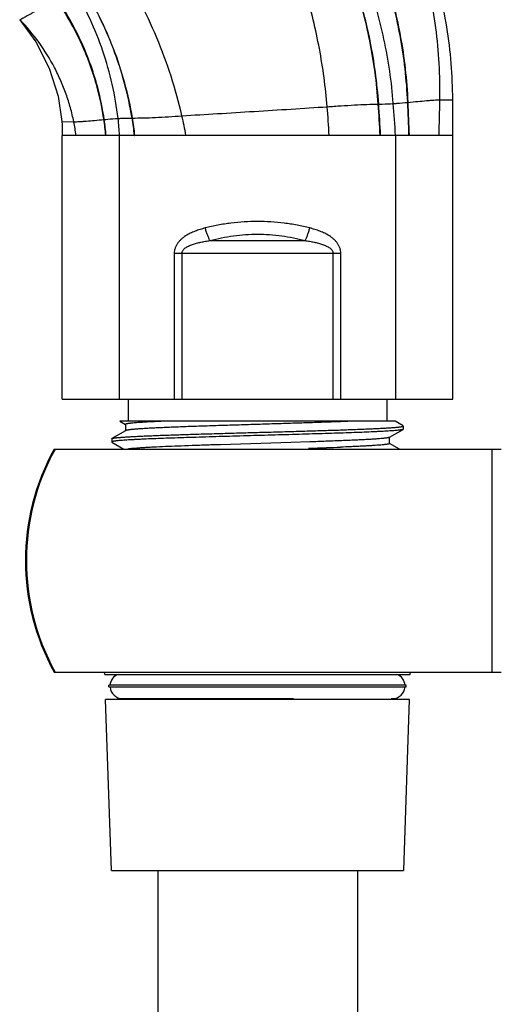
# Model space of a CAD drawing. Units: inches. Extents: x 6.1 to 15.3, y -4.3 to 22.3.
# Drawn here: x 10.9 to 12.3, y 14.7 to 17.4 of the extents above; entities that cross this region are included whole.
import ezdxf

# ---------------------------------------------------------------- set-up
doc = ezdxf.new("R2010")
doc.units = ezdxf.units.IN
doc.header["$LTSCALE"] = 1.21
doc.header["$MEASUREMENT"] = 0
doc.layers.get('0').update_dxf_attribs({"linetype": 'CONTINUOUS'})

msp = doc.modelspace()

# ---------------------------------------------------------------- linework, layer by layer
at = {"color": 9, "linetype": 'CONTINUOUS'}
for p, q in [((12.0292, 17.2038), (12.0304, 17.2039)), ((12.1194, 17.2109), (12.1554, 17.2114)), ((11.9465, 17.1989), (11.9478, 17.1989)), ((11.0589, 17.1498), (11.0925, 17.1496)), ((11.177, 17.1557), (11.1781, 17.1558)), ((11.2561, 17.1599), (11.2574, 17.1599)), ((11.2208, 16.3716), (11.2208, 17.1112)), ((11.8089, 17.1112), (11.6224, 17.1112)), ((11.9519, 17.1112), (11.9252, 17.1112)), ((11.9951, 17.1112), (11.9951, 16.3716)), ((12.0485, 17.1112), (12.0328, 17.1112)), ((12.1554, 17.1112), (12.1172, 17.1112)), ((11.4747, 16.8162), (11.7412, 16.8162)), ((11.3745, 16.7809), (11.3745, 16.3716)), ((11.3745, 16.7809), (11.8414, 16.7809)), ((11.3958, 16.7809), (11.3958, 16.3716)), ((11.8201, 16.3716), (11.8201, 16.7809)), ((11.8414, 16.3716), (11.8414, 16.7809)), ((12.2657, 15.6066), (12.2657, 16.2316))]:
    msp.add_line(p, q, dxfattribs=at)
at = {"color": 7, "linetype": 'CONTINUOUS'}
for p, q in [((12.1554, 16.3716), (12.1554, 17.2114)), ((11.0604, 16.3716), (11.0604, 17.1112)), ((11.182, 17.1112), (11.0604, 17.1112)), ((11.2208, 17.1112), (11.182, 17.1112)), ((11.6224, 17.1112), (11.264, 17.1112)), ((11.9252, 17.1112), (11.8089, 17.1112)), ((12.0328, 17.1112), (11.9519, 17.1112)), ((12.1172, 17.1112), (12.0485, 17.1112)), ((11.0604, 16.3716), (12.1554, 16.3716)), ((11.2454, 16.3716), (11.2454, 16.3096)), ((11.9704, 16.3716), (11.9704, 16.3096)), ((11.9945, 16.3096), (11.2219, 16.3096)), ((11.222, 16.3096), (11.2375, 16.3006)), ((11.2377, 16.3008), (11.2377, 16.2833)), ((12.0165, 16.2968), (11.9944, 16.3096)), ((12.0169, 16.2964), (12.0165, 16.2969)), ((12.0169, 16.2964), (12.0169, 16.2874)), ((11.1989, 16.2606), (11.1994, 16.2612)), ((11.2377, 16.2833), (11.1994, 16.2612)), ((11.238, 16.2835), (11.2377, 16.2833)), ((11.9777, 16.2645), (11.9769, 16.2641)), ((11.9777, 16.2645), (11.9783, 16.2648)), ((11.9783, 16.2648), (12.0165, 16.2869)), ((11.9783, 16.2473), (11.9783, 16.2648)), ((12.0169, 16.2874), (12.0165, 16.2869)), ((11.1989, 16.2606), (11.1989, 16.2517)), ((11.1989, 16.2517), (11.1994, 16.2512)), ((11.1994, 16.2512), (11.2333, 16.2316)), ((11.5042, 16.244), (11.4772, 16.2432)), ((11.7011, 16.2501), (11.5042, 16.244)), ((11.7549, 16.2519), (11.7011, 16.2501)), ((12.0058, 16.2316), (11.9784, 16.2475)), ((11.0372, 16.2316), (12.2918, 16.2316)), ((11.0372, 15.6066), (12.2918, 15.6066)), ((11.1793, 15.5996), (11.1791, 15.6066)), ((11.1794, 15.5996), (12.0365, 15.5996)), ((12.0365, 15.5996), (12.0368, 15.6066)), ((11.1913, 15.5646), (11.1913, 15.5696)), ((12.0246, 15.5696), (11.1913, 15.5696)), ((11.1913, 15.5646), (12.0246, 15.5646)), ((12.0246, 15.5646), (12.0246, 15.5696)), ((11.1979, 15.0496), (11.1817, 15.5296)), ((12.0341, 15.5296), (11.1818, 15.5296)), ((11.2292, 15.5321), (11.7092, 15.5321)), ((11.9829, 15.5321), (11.9867, 15.5321)), ((12.0179, 15.0496), (12.0342, 15.5296)), ((11.198, 15.0496), (12.0178, 15.0496)), ((11.3279, 15.0496), (11.3279, 10.3688)), ((11.8879, 15.0496), (11.8879, 10.3688))]:
    msp.add_line(p, q, dxfattribs=at)
for points in [[(10.9408, 17.4357), (10.986, 17.3736), (11.0235, 17.2998), (11.0483, 17.2208), (11.0589, 17.1498)], [(11.0589, 17.1498), (11.0595, 17.1412), (11.0603, 17.1208), (11.0604, 17.1112)]]:
    msp.add_lwpolyline(points, dxfattribs=at)
at = {"color": 9, "linetype": 'CONTINUOUS'}
for centre, radius, start, end in [((5.257, 16.6839), 6.7516, 3.6288, 4.38815), ((2.9162, 16.8031), 9.1218, 1.93595, 2.51787), ((2.8203, 16.8106), 9.2185, 1.86848, 2.44498), ((-18.5386, 17.8139), 30.6639, 358.687, 358.87338), ((8.8522, 16.9511), 2.961, 3.0993, 4.6605), ((6.6266, 16.8285), 5.3328, 3.0384, 3.9823), ((6.5961, 16.8206), 5.3651, 3.1056, 4.0439), ((10.6064, 17.0523), 0.4958, 6.828, 11.3268), ((10.5567, 17.0636), 0.6271, 4.3549, 8.4454), ((10.5553, 17.0643), 0.6295, 4.2738, 8.3568), ((10.5188, 17.0762), 0.7029, 2.8542, 6.7423), ((10.5247, 17.0379), 0.7415, 5.6625, 9.4711), ((10.5257, 17.0355), 0.7421, 5.8523, 9.648), ((10.4478, 16.9474), 0.9731, 9.6908, 12.9888), ((11.6079, 15.9191), 0.6481, 151.1733, 208.8266)]:
    msp.add_arc(centre, radius, start, end, dxfattribs=at)
at = {"color": 7, "linetype": 'CONTINUOUS'}
for centre, radius, start, end in [((11.1717, 33.7403), 17.516, 271.89399, 272.05995), ((11.4076, 27.2192), 10.9906, 272.05299, 272.25896), ((11.6079, 15.9191), 0.6507, 151.2995, 208.7005), ((11.2292, 15.5671), 0.035, 110.6516, 175.904), ((11.9867, 15.5671), 0.035, 4.096, 69.3484), ((11.2292, 15.5671), 0.035, 184.096, 270), ((11.9867, 15.5671), 0.035, 270, 355.904)]:
    msp.add_arc(centre, radius, start, end, dxfattribs=at)
at = {"color": 9, "linetype": 'CONTINUOUS'}
for points, knots in [([(12.1194, 17.2109), (12.12, 17.2447), (12.1188, 17.3124), (12.106, 17.4465), (12.0713, 17.6112), (12.0117, 17.7681), (11.9505, 17.8863), (11.9155, 17.9427), (11.897, 17.9701)], [0, 0, 0, 0, 0.126284, 0.252296, 0.503135, 0.752391, 0.876442, 1, 1, 1, 1]), ([(12.0292, 17.2038), (12.0264, 17.2667), (12.012, 17.3922), (11.9725, 17.5452), (11.9283, 17.6634), (11.8891, 17.7494), (11.8441, 17.8324), (11.8103, 17.8854), (11.7925, 17.9112)], [0, 0, 0, 0, 0.249898, 0.500202, 0.625394, 0.750473, 0.875365, 1, 1, 1, 1]), ([(12.0304, 17.2039), (12.0277, 17.2668), (12.0135, 17.3926), (11.9741, 17.5458), (11.93, 17.6641), (11.8908, 17.7502), (11.8458, 17.8333), (11.812, 17.8863), (11.7942, 17.9122)], [0, 0, 0, 0, 0.249949, 0.500268, 0.625456, 0.750522, 0.875393, 1, 1, 1, 1]), ([(11.9465, 17.1989), (11.9424, 17.2585), (11.9264, 17.3773), (11.8804, 17.5512), (11.813, 17.7176), (11.7544, 17.822), (11.7219, 17.8719)], [0, 0, 0, 0, 0.249975, 0.500493, 0.750755, 1, 1, 1, 1]), ([(11.9478, 17.1989), (11.9436, 17.2585), (11.9275, 17.3774), (11.8812, 17.5512), (11.8134, 17.7177), (11.7546, 17.822), (11.722, 17.8719)], [0, 0, 0, 0, 0.249898, 0.500388, 0.750674, 1, 1, 1, 1]), ([(11.9888, 17.2005), (11.9865, 17.2308), (11.9798, 17.2914), (11.9636, 17.3815), (11.9414, 17.4706), (11.9039, 17.5873), (11.8424, 17.7282), (11.7786, 17.8334), (11.7433, 17.8835)], [0, 0, 0, 0, 0.124274, 0.248938, 0.373902, 0.499078, 0.749604, 1, 1, 1, 1]), ([(11.8034, 17.1917), (11.7989, 17.2463), (11.7843, 17.3551), (11.7456, 17.5147), (11.6906, 17.6687), (11.6434, 17.7666), (11.6173, 17.8139)], [0, 0, 0, 0, 0.25127, 0.502328, 0.752208, 1, 1, 1, 1]), ([(11.396, 17.1661), (11.3874, 17.2034), (11.3669, 17.2776), (11.3267, 17.3859), (11.2774, 17.4907), (11.2386, 17.5576), (11.2177, 17.59)], [0, 0, 0, 0, 0.248737, 0.498834, 0.749494, 1, 1, 1, 1]), ([(11.2561, 17.1599), (11.2506, 17.193), (11.2363, 17.2585), (11.2052, 17.3543), (11.1649, 17.4463), (11.1321, 17.5045), (11.1143, 17.5327)], [0, 0, 0, 0, 0.250349, 0.501012, 0.75115, 1, 1, 1, 1]), ([(11.2574, 17.1599), (11.2517, 17.193), (11.2372, 17.2586), (11.2058, 17.3543), (11.1653, 17.4463), (11.1323, 17.5045), (11.1144, 17.5327)], [0, 0, 0, 0, 0.250241, 0.500867, 0.751041, 1, 1, 1, 1]), ([(11.2168, 17.1587), (11.213, 17.1909), (11.202, 17.2548), (11.1757, 17.3481), (11.1399, 17.4375), (11.1099, 17.4941), (11.0935, 17.5213)], [0, 0, 0, 0, 0.251908, 0.503094, 0.752715, 1, 1, 1, 1]), ([(10.9417, 17.4357), (10.9417, 17.4357), (10.9417, 17.4357), (10.9418, 17.4357), (10.9419, 17.4357), (10.9421, 17.4358), (10.9423, 17.4359), (10.9426, 17.4361), (10.943, 17.4363), (10.9434, 17.4365), (10.9441, 17.4369), (10.9451, 17.4374), (10.9464, 17.4382), (10.948, 17.4391), (10.9499, 17.4401), (10.9519, 17.4412), (10.955, 17.443), (10.9594, 17.4455), (10.9653, 17.4488), (10.9719, 17.4525), (10.9793, 17.4567), (10.9872, 17.4612), (10.9957, 17.466), (11.0078, 17.4729), (11.0237, 17.4819), (11.0366, 17.4892), (11.0431, 17.4929)], [0, 0, 0, 0, 0.000169, 0.00049, 0.001593, 0.00331, 0.005636, 0.008566, 0.012094, 0.016214, 0.020922, 0.032073, 0.045503, 0.061164, 0.07901, 0.098995, 0.121073, 0.171321, 0.229383, 0.294889, 0.367384, 0.446084, 0.530121, 0.618628, 0.805581, 1, 1, 1, 1]), ([(11.177, 17.1557), (11.1725, 17.1859), (11.1631, 17.2308), (11.1456, 17.2893), (11.1247, 17.3467), (11.0925, 17.416), (11.0606, 17.468), (11.0431, 17.4929)], [0, 0, 0, 0, 0.250077, 0.375377, 0.500687, 0.750859, 1, 1, 1, 1]), ([(11.1781, 17.1558), (11.1737, 17.186), (11.1644, 17.2311), (11.1469, 17.2897), (11.1262, 17.3473), (11.0941, 17.4167), (11.0622, 17.4689), (11.0449, 17.4939)], [0, 0, 0, 0, 0.250167, 0.375491, 0.500809, 0.750952, 1, 1, 1, 1]), ([(11.0925, 17.1496), (11.0899, 17.1627), (11.0837, 17.1888), (11.0715, 17.2272), (11.0566, 17.2649), (11.0329, 17.3142), (10.9964, 17.3729), (10.9609, 17.4156), (10.9417, 17.4357)], [0, 0, 0, 0, 0.12204, 0.245023, 0.368905, 0.493643, 0.745376, 1, 1, 1, 1]), ([(11.9478, 17.1989), (11.9512, 17.1989), (11.9649, 17.1992), (11.9785, 17.1998), (11.9888, 17.2005)], [0, 0, 0, 0, 0.248152, 1, 1, 1, 1]), ([(11.9888, 17.2005), (11.9922, 17.2007), (12.0057, 17.2017), (12.0192, 17.2029), (12.0292, 17.2038)], [0, 0, 0, 0, 0.254226, 1, 1, 1, 1]), ([(12.0304, 17.2039), (12.0395, 17.2048), (12.0568, 17.2064), (12.0776, 17.2084), (12.0926, 17.2096), (12.1025, 17.2103), (12.1113, 17.2108), (12.1168, 17.2109), (12.1194, 17.2109)], [0, 0, 0, 0, 0.308109, 0.58222, 0.703944, 0.814497, 0.913351, 1, 1, 1, 1]), ([(11.396, 17.1661), (11.4291, 17.1682), (11.4966, 17.1724), (11.5987, 17.1786), (11.7014, 17.185), (11.7697, 17.1894), (11.8034, 17.1917)], [0, 0, 0, 0, 0.24376, 0.496869, 0.751691, 1, 1, 1, 1]), ([(11.8034, 17.1917), (11.8165, 17.1926), (11.842, 17.1943), (11.8791, 17.1966), (11.9137, 17.1983), (11.9359, 17.1988), (11.9465, 17.1989)], [0, 0, 0, 0, 0.274187, 0.535523, 0.778658, 1, 1, 1, 1]), ([(11.0925, 17.1496), (11.0949, 17.1496), (11.1001, 17.1497), (11.1084, 17.1501), (11.1177, 17.1506), (11.1319, 17.1517), (11.1518, 17.1534), (11.1682, 17.1549), (11.177, 17.1557)], [0, 0, 0, 0, 0.085618, 0.183721, 0.293817, 0.415393, 0.690134, 1, 1, 1, 1]), ([(11.1781, 17.1558), (11.1813, 17.1561), (11.1942, 17.1572), (11.2071, 17.1582), (11.2168, 17.1587)], [0, 0, 0, 0, 0.24415, 1, 1, 1, 1]), ([(11.2168, 17.1587), (11.2201, 17.1589), (11.2332, 17.1596), (11.2463, 17.1599), (11.2561, 17.1599)], [0, 0, 0, 0, 0.25119, 1, 1, 1, 1]), ([(11.2574, 17.1599), (11.2675, 17.1599), (11.2889, 17.1603), (11.3224, 17.1616), (11.3584, 17.1637), (11.3833, 17.1653), (11.396, 17.1661)], [0, 0, 0, 0, 0.219663, 0.462198, 0.724089, 1, 1, 1, 1]), ([(11.7546, 16.8516), (11.7429, 16.8547), (11.725, 16.8587), (11.7008, 16.8627), (11.6763, 16.8661), (11.6453, 16.869), (11.6079, 16.8702), (11.5705, 16.869), (11.5396, 16.8661), (11.515, 16.8627), (11.4909, 16.8587), (11.473, 16.8547), (11.4613, 16.8516)], [0, 0, 0, 0, 0.122995, 0.185197, 0.247767, 0.373641, 0.500001, 0.626362, 0.752234, 0.814803, 0.877005, 1, 1, 1, 1]), ([(11.4613, 16.8516), (11.4564, 16.8504), (11.4469, 16.8477), (11.4328, 16.8428), (11.4214, 16.8379), (11.4127, 16.8333), (11.4063, 16.8295), (11.4003, 16.8252), (11.3945, 16.8206), (11.3891, 16.8154), (11.3843, 16.8096), (11.3802, 16.8032), (11.3776, 16.7974), (11.3759, 16.7925), (11.3747, 16.7874), (11.3744, 16.7835), (11.3745, 16.7809)], [0, 0, 0, 0, 0.124763, 0.248776, 0.372165, 0.433719, 0.495254, 0.556834, 0.618597, 0.680619, 0.743071, 0.806201, 0.870198, 0.902648, 0.935208, 1, 1, 1, 1]), ([(11.4747, 16.8162), (11.4733, 16.8186), (11.4707, 16.8239), (11.4672, 16.8325), (11.464, 16.8418), (11.4621, 16.8483), (11.4613, 16.8516)], [0, 0, 0, 0, 0.217708, 0.466207, 0.732353, 1, 1, 1, 1]), ([(11.7412, 16.8162), (11.7425, 16.8186), (11.7451, 16.8239), (11.7487, 16.8325), (11.7519, 16.8418), (11.7537, 16.8483), (11.7546, 16.8516)], [0, 0, 0, 0, 0.217709, 0.466208, 0.732354, 1, 1, 1, 1]), ([(11.8414, 16.7809), (11.8415, 16.7835), (11.8411, 16.7874), (11.8399, 16.7925), (11.8383, 16.7974), (11.8356, 16.8032), (11.8315, 16.8096), (11.8267, 16.8154), (11.8214, 16.8206), (11.8156, 16.8252), (11.8095, 16.8295), (11.8032, 16.8333), (11.7945, 16.8379), (11.7831, 16.8428), (11.769, 16.8477), (11.7594, 16.8504), (11.7546, 16.8516)], [0, 0, 0, 0, 0.064809, 0.097356, 0.129794, 0.193787, 0.256934, 0.319406, 0.38142, 0.443177, 0.504755, 0.56629, 0.627845, 0.751229, 0.875239, 1, 1, 1, 1]), ([(11.3958, 16.7809), (11.3958, 16.7816), (11.3959, 16.7829), (11.3967, 16.7857), (11.3984, 16.789), (11.4015, 16.7925), (11.4054, 16.7957), (11.4099, 16.7986), (11.4148, 16.8011), (11.4201, 16.8034), (11.4275, 16.8062), (11.4373, 16.8091), (11.4494, 16.812), (11.4619, 16.8144), (11.4704, 16.8156), (11.4747, 16.8162)], [0, 0, 0, 0, 0.022437, 0.045262, 0.093022, 0.144595, 0.200001, 0.258338, 0.319284, 0.382514, 0.447497, 0.580869, 0.717973, 0.857901, 1, 1, 1, 1]), ([(11.4747, 16.8162), (11.4961, 16.8222), (11.5403, 16.8313), (11.6079, 16.836), (11.6756, 16.8313), (11.7197, 16.8222), (11.7412, 16.8162)], [0, 0, 0, 0, 0.248085, 0.500001, 0.751916, 1, 1, 1, 1]), ([(11.7412, 16.8162), (11.7455, 16.8156), (11.7539, 16.8144), (11.7664, 16.812), (11.7786, 16.8091), (11.7883, 16.8062), (11.7958, 16.8034), (11.801, 16.8011), (11.806, 16.7986), (11.8104, 16.7957), (11.8143, 16.7925), (11.8175, 16.789), (11.8192, 16.7857), (11.8199, 16.7829), (11.8201, 16.7816), (11.8201, 16.7809)], [0, 0, 0, 0, 0.1421, 0.282027, 0.419131, 0.552503, 0.617486, 0.680716, 0.741662, 0.799999, 0.855404, 0.906978, 0.954738, 0.977563, 1, 1, 1, 1])]:
    msp.add_open_spline(points, degree=3, knots=knots, dxfattribs=at)
at = {"color": 7, "linetype": 'CONTINUOUS'}
for points, knots in [([(12.1554, 17.2114), (12.1554, 17.2453), (12.1526, 17.3133), (12.136, 17.4483), (12.0948, 17.6138), (12.027, 17.7703), (11.9583, 17.8876), (11.9192, 17.9434), (11.8986, 17.9704)], [0, 0, 0, 0, 0.125053, 0.25011, 0.5, 0.74989, 0.874947, 1, 1, 1, 1]), ([(11.2626, 17.1111), (11.259, 17.111), (11.2536, 17.111), (11.2465, 17.111), (11.2412, 17.111), (11.236, 17.111), (11.2292, 17.1111), (11.2242, 17.1112), (11.2208, 17.1112)], [0, 0, 0, 0, 0.258616, 0.385823, 0.511597, 0.635924, 0.758786, 1, 1, 1, 1]), ([(11.2626, 17.1111), (11.2627, 17.111), (11.2629, 17.1109), (11.2631, 17.1109), (11.2633, 17.1109), (11.2635, 17.1109), (11.2637, 17.111), (11.2639, 17.1111), (11.264, 17.1112)], [0, 0, 0, 0, 0.247204, 0.369869, 0.492055, 0.613475, 0.737313, 1, 1, 1, 1]), ([(11.3425, 16.3096), (11.3346, 16.3093), (11.3198, 16.3086), (11.2989, 16.3075), (11.2833, 16.3066), (11.2723, 16.3058), (11.2652, 16.3053), (11.2589, 16.3047), (11.2541, 16.3042), (11.2507, 16.3039), (11.2485, 16.3036), (11.2464, 16.3033), (11.2446, 16.303), (11.243, 16.3028), (11.2416, 16.3025), (11.2404, 16.3022), (11.2395, 16.302), (11.239, 16.3018), (11.2386, 16.3017), (11.2383, 16.3015), (11.2381, 16.3014), (11.2379, 16.3013), (11.2378, 16.3011), (11.2377, 16.301), (11.2377, 16.3009), (11.2377, 16.3008)], [0, 0, 0, 0, 0.223692, 0.421682, 0.592582, 0.667467, 0.735092, 0.7953, 0.847931, 0.871357, 0.892833, 0.912341, 0.929863, 0.945384, 0.958892, 0.97039, 0.979903, 0.983927, 0.987472, 0.990547, 0.993171, 0.995367, 0.997178, 0.99868, 1, 1, 1, 1]), ([(11.8662, 16.3096), (11.8527, 16.309), (11.8242, 16.3079), (11.7795, 16.3063), (11.7313, 16.3047), (11.6807, 16.3031), (11.6285, 16.3015), (11.5759, 16.2998), (11.524, 16.2982), (11.4737, 16.2966), (11.4335, 16.2953), (11.4028, 16.2942), (11.3814, 16.2933), (11.361, 16.2925), (11.342, 16.2917), (11.3243, 16.2909), (11.3081, 16.2901), (11.2934, 16.2893), (11.2803, 16.2885), (11.2705, 16.2878), (11.2634, 16.2872), (11.2588, 16.2868), (11.2546, 16.2864), (11.2509, 16.286), (11.2476, 16.2856), (11.2448, 16.2852), (11.2424, 16.2848), (11.2408, 16.2845), (11.2397, 16.2842), (11.2391, 16.284), (11.2386, 16.2838), (11.2383, 16.2836), (11.2381, 16.2836)], [0, 0, 0, 0, 0.06452, 0.136107, 0.213236, 0.294381, 0.377955, 0.462231, 0.545459, 0.625894, 0.701908, 0.737799, 0.77204, 0.804448, 0.834844, 0.863048, 0.888897, 0.91229, 0.933137, 0.951349, 0.959439, 0.966837, 0.973532, 0.979514, 0.984772, 0.989297, 0.993079, 0.996114, 0.997355, 0.998413, 0.999293, 1, 1, 1, 1]), ([(11.8061, 16.2843), (11.8213, 16.2847), (11.8437, 16.2855), (11.8727, 16.2865), (11.8928, 16.2873), (11.9117, 16.288), (11.9291, 16.2888), (11.9452, 16.2895), (11.9598, 16.2903), (11.9728, 16.291), (11.9826, 16.2917), (11.9897, 16.2922), (11.9943, 16.2926), (11.9986, 16.2929), (12.0024, 16.2933), (12.0057, 16.2937), (12.0087, 16.2941), (12.0108, 16.2944), (12.0123, 16.2946), (12.0133, 16.2948), (12.0141, 16.295), (12.0149, 16.2952), (12.0155, 16.2954), (12.016, 16.2956), (12.0164, 16.2958), (12.0167, 16.2959), (12.0168, 16.2961), (12.0169, 16.2962), (12.0169, 16.2963), (12.0169, 16.2963), (12.0169, 16.2964)], [0, 0, 0, 0, 0.216253, 0.316962, 0.412124, 0.50132, 0.584153, 0.660263, 0.729308, 0.790994, 0.845043, 0.869131, 0.891228, 0.911309, 0.929351, 0.945339, 0.959262, 0.971109, 0.976252, 0.980875, 0.98498, 0.988567, 0.991643, 0.994212, 0.996287, 0.997892, 0.998535, 0.999086, 0.999564, 1, 1, 1, 1]), ([(12.0165, 16.2869), (12.0164, 16.2868), (12.0162, 16.2867), (12.0157, 16.2865), (12.0149, 16.2863), (12.0139, 16.286), (12.0126, 16.2858), (12.011, 16.2855), (12.0085, 16.2851), (12.0047, 16.2846), (11.9995, 16.2841), (11.9934, 16.2835), (11.9864, 16.283), (11.9785, 16.2825), (11.9698, 16.2819), (11.9602, 16.2814), (11.9498, 16.2808), (11.9343, 16.2801), (11.9131, 16.2791), (11.8856, 16.278), (11.8555, 16.277), (11.823, 16.2759), (11.7886, 16.2748), (11.7525, 16.2737), (11.715, 16.2726), (11.6765, 16.2715), (11.6374, 16.2704), (11.598, 16.2693), (11.5588, 16.2682), (11.5199, 16.2671), (11.4819, 16.266), (11.4451, 16.2649), (11.4098, 16.2638), (11.3763, 16.2627), (11.345, 16.2617), (11.3162, 16.2606), (11.2938, 16.2596), (11.2773, 16.2589), (11.2661, 16.2583), (11.2557, 16.2578), (11.2461, 16.2572), (11.2373, 16.2567), (11.2294, 16.2561), (11.2224, 16.2556), (11.2171, 16.2551), (11.2134, 16.2548), (11.2109, 16.2545), (11.2086, 16.2542), (11.2066, 16.2539), (11.2048, 16.2537), (11.2033, 16.2534), (11.202, 16.2531), (11.201, 16.2529), (11.2004, 16.2527), (11.2, 16.2525), (11.1997, 16.2524), (11.1994, 16.2523), (11.1992, 16.2521), (11.1991, 16.252), (11.199, 16.2519), (11.1989, 16.2518), (11.1989, 16.2517)], [0, 0, 0, 0, 0.000369, 0.000805, 0.001879, 0.003232, 0.004867, 0.006787, 0.00899, 0.014244, 0.020623, 0.028115, 0.036703, 0.046367, 0.057088, 0.068839, 0.081593, 0.095322, 0.125573, 0.15931, 0.196219, 0.235958, 0.278155, 0.322416, 0.368329, 0.415466, 0.463389, 0.511648, 0.559795, 0.607379, 0.653956, 0.699094, 0.742371, 0.783382, 0.821746, 0.857105, 0.88913, 0.903799, 0.917524, 0.930275, 0.942023, 0.95274, 0.962401, 0.970985, 0.978473, 0.9818, 0.984848, 0.987614, 0.990099, 0.9923, 0.994218, 0.995852, 0.997204, 0.997776, 0.998278, 0.998713, 0.999081, 0.999386, 0.999633, 0.999831, 1, 1, 1, 1]), ([(11.1994, 16.2612), (11.1995, 16.2613), (11.1998, 16.2614), (11.2002, 16.2616), (11.2008, 16.2617), (11.2018, 16.262), (11.2032, 16.2623), (11.2052, 16.2627), (11.2077, 16.263), (11.2105, 16.2634), (11.2138, 16.2637), (11.2174, 16.2641), (11.2215, 16.2644), (11.2276, 16.2649), (11.2363, 16.2656), (11.2478, 16.2663), (11.2607, 16.267), (11.275, 16.2677), (11.2907, 16.2684), (11.3076, 16.2691), (11.3258, 16.2699), (11.3451, 16.2706), (11.3728, 16.2716), (11.4097, 16.2728), (11.4563, 16.2742), (11.5052, 16.2756), (11.5558, 16.2771), (11.6073, 16.2785), (11.6588, 16.2799), (11.7094, 16.2813), (11.7584, 16.2828), (11.7905, 16.2838), (11.8061, 16.2843)], [0, 0, 0, 0, 0.00066, 0.001474, 0.002447, 0.003581, 0.006339, 0.009756, 0.013832, 0.018563, 0.023948, 0.029982, 0.03666, 0.043976, 0.06049, 0.079463, 0.100818, 0.124471, 0.150328, 0.178285, 0.208232, 0.240046, 0.273603, 0.345394, 0.422451, 0.50354, 0.58736, 0.672564, 0.757785, 0.841655, 0.922827, 1, 1, 1, 1]), ([(11.9769, 16.2641), (11.9767, 16.2641), (11.9762, 16.2639), (11.9752, 16.2637), (11.9737, 16.2633), (11.9716, 16.263), (11.9691, 16.2626), (11.9661, 16.2622), (11.9628, 16.2618), (11.9591, 16.2614), (11.9533, 16.2609), (11.9452, 16.2603), (11.9342, 16.2595), (11.9218, 16.2587), (11.9079, 16.258), (11.8927, 16.2572), (11.8762, 16.2565), (11.8585, 16.2557), (11.8327, 16.2547), (11.798, 16.2534), (11.7697, 16.2524), (11.7549, 16.2519)], [0, 0, 0, 0, 0.002814, 0.006076, 0.013958, 0.023653, 0.035157, 0.048459, 0.063549, 0.080413, 0.099037, 0.141506, 0.190833, 0.246893, 0.309451, 0.378148, 0.452618, 0.532493, 0.617404, 0.800863, 1, 1, 1, 1]), ([(11.4772, 16.2432), (11.4629, 16.2427), (11.4352, 16.2418), (11.3954, 16.2403), (11.3589, 16.2389), (11.331, 16.2377), (11.3108, 16.2367), (11.2974, 16.236), (11.2852, 16.2352), (11.2744, 16.2345), (11.2649, 16.2338), (11.2579, 16.2332), (11.253, 16.2327), (11.2499, 16.2323), (11.2471, 16.232), (11.2453, 16.2317), (11.2445, 16.2316)], [0, 0, 0, 0, 0.184264, 0.35641, 0.51355, 0.653452, 0.716274, 0.773989, 0.826332, 0.87304, 0.913861, 0.948663, 0.96379, 0.977392, 0.989463, 1, 1, 1, 1]), ([(11.9783, 16.2473), (11.9783, 16.2472), (11.9782, 16.2471), (11.9781, 16.2469), (11.9779, 16.2468), (11.9777, 16.2466), (11.9773, 16.2465), (11.9769, 16.2463), (11.9765, 16.2461), (11.9757, 16.2459), (11.9746, 16.2456), (11.973, 16.2453), (11.9711, 16.245), (11.969, 16.2447), (11.9666, 16.2444), (11.9639, 16.2441), (11.9609, 16.2438), (11.9564, 16.2433), (11.9501, 16.2428), (11.9418, 16.2422), (11.9325, 16.2415), (11.9221, 16.2409), (11.9107, 16.2403), (11.8984, 16.2396), (11.8852, 16.239), (11.8659, 16.2381), (11.851, 16.2375), (11.8408, 16.2371)], [0, 0, 0, 0, 0.001175, 0.002567, 0.004313, 0.006482, 0.00911, 0.012214, 0.015805, 0.01989, 0.02955, 0.041207, 0.05486, 0.070504, 0.08813, 0.107726, 0.129282, 0.152784, 0.205573, 0.265987, 0.333911, 0.409228, 0.491713, 0.581035, 0.67686, 0.778852, 1, 1, 1, 1])]:
    msp.add_open_spline(points, degree=3, knots=knots, dxfattribs=at)

doc.saveas('drawing.dxf')
